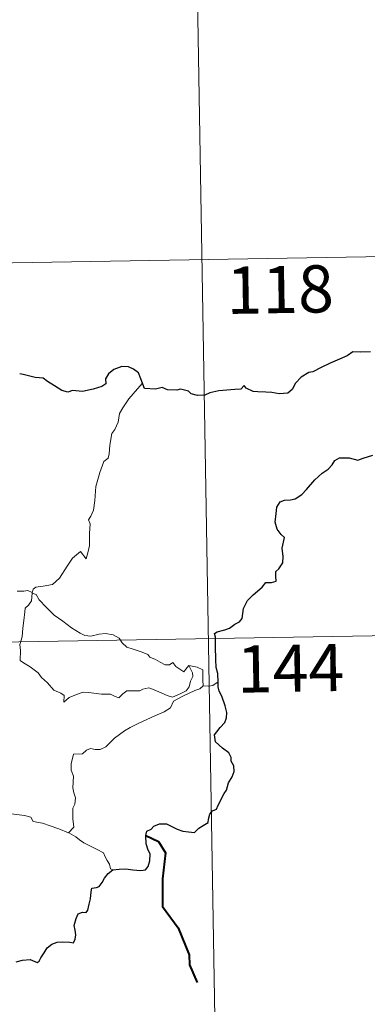
# Model space of a CAD drawing. Units: metres. Extents: x 618029 to 622534, y 4657316 to 4660361.
# Drawn here: x 618719 to 618774, y 4659383 to 4659539 of the extents above; entities that cross this region are included whole.
import ezdxf
from ezdxf.enums import TextEntityAlignment as Align

# ---------------------------------------------------------------- set-up
doc = ezdxf.new("R2010")
doc.units = ezdxf.units.M
doc.header["$MEASUREMENT"] = 0
doc.layers.add('Level 63', color=7, linetype='Continuous', lineweight=0)
doc.styles.add('Arial', font='ARIAL.TTF', dxfattribs={"height": 0.2})

msp = doc.modelspace()

# ---------------------------------------------------------------- linework, layer by layer
at = {"layer": 'Level 63', "linetype": 'Continuous', "lineweight": 0}
for points in [[(618746.86, 4659561.39, -0.74), (618749.94, 4659380.72, -0.74)], [(618306.55, 4659493.64, -0.74), (618836.16, 4659502.67, -0.74)], [(618738.44, 4659481.54, -0.74), (618737.66, 4659480.61, -0.74), (618736.29, 4659479.02, -0.74), (618735.31, 4659477.58, -0.74), (618734.8, 4659476.7, -0.74), (618734.55, 4659475.33, -0.74), (618734.04, 4659474.17, -0.74), (618733.56, 4659473.54, -0.74), (618733.25, 4659471.65, -0.74), (618733.13, 4659470.3, -0.74), (618732.96, 4659469.59, -0.74), (618732.32, 4659469.05, -0.74), (618731.68, 4659467.31, -0.74), (618731.03, 4659465.11, -0.74), (618730.88, 4659462.89, -0.74), (618730.67, 4659461.36, -0.74), (618730.24, 4659460.39, -0.74), (618729.87, 4659459.81, -0.74), (618730.14, 4659459.19, -0.74), (618730.02, 4659457.62, -0.74), (618730, 4659455.73, -0.74), (618729.81, 4659454.77, -0.74), (618729.51, 4659453.59, -0.74), (618728.61, 4659454.79, -0.74), (618727.35, 4659453.73, -0.74), (618726.5, 4659452.43, -0.74), (618725.24, 4659450.54, -0.74), (618724.15, 4659449.55, -0.74), (618722.68, 4659449.26, -0.74), (618721.53, 4659449.1, -0.74), (618721.08, 4659448.8, -0.74), (618720.91, 4659448.16, -0.74)], [(618720.91, 4659448.16, -0.74), (618720.92, 4659448.25, -0.74), (618720.26, 4659448.56, -0.74), (618719.59, 4659448.49, -0.74), (618718.54, 4659448.48, -0.74)], [(618745.81, 4659436.68, -0.74), (618745.99, 4659436.23, -0.74), (618746.36, 4659435.51, -0.74), (618746.44, 4659434.94, -0.74), (618746.08, 4659434.19, -0.74), (618745.86, 4659433.26, -0.74), (618745.36, 4659432.66, -0.74), (618744.29, 4659432.13, -0.74), (618743.18, 4659431.64, -0.74), (618742.33, 4659431.88, -0.74), (618741.01, 4659432.46, -0.74), (618740.28, 4659432.82, -0.74), (618739.46, 4659433.09, -0.74), (618738.48, 4659432.89, -0.74), (618737.99, 4659432.64, -0.74), (618736.57, 4659432.65, -0.74), (618735.96, 4659432.61, -0.74), (618735.34, 4659432.16, -0.74), (618734.69, 4659431.53, -0.74), (618734.08, 4659431.75, -0.74), (618733.37, 4659432.1, -0.74), (618731.91, 4659432.11, -0.74), (618729.87, 4659432.35, -0.74), (618729.04, 4659432.42, -0.74), (618727.97, 4659432.08, -0.74), (618726.78, 4659431.58, -0.74), (618725.96, 4659430.85, -0.74), (618726.01, 4659431.92, -0.74), (618725.45, 4659432.26, -0.74), (618724.38, 4659432.76, -0.74), (618723.37, 4659433.92, -0.74), (618722.38, 4659434.75, -0.74), (618721.85, 4659435.51, -0.74), (618720.6, 4659436.45, -0.74), (618719.54, 4659437.1, -0.74), (618719.02, 4659437.45, -0.74), (618719.05, 4659439.07, -0.74), (618718.95, 4659439.99, -0.74), (618719.33, 4659441.23, -0.74), (618719.46, 4659442.6, -0.74), (618719.62, 4659443.8, -0.74), (618719.76, 4659445.18, -0.74), (618719.83, 4659445.77, -0.74), (618720.34, 4659446.26, -0.74), (618720.79, 4659446.94, -0.74), (618720.91, 4659448.16, -0.74)], [(618720.91, 4659448.16, -0.74), (618721.58, 4659447.95, -0.74), (618722.03, 4659447.09, -0.74), (618723.14, 4659445.92, -0.74), (618724.44, 4659444.68, -0.74), (618725.79, 4659443.7, -0.74), (618727.16, 4659442.65, -0.74), (618728.52, 4659441.78, -0.74), (618729.28, 4659441.42, -0.74), (618730.26, 4659441.33, -0.74), (618731.54, 4659441.63, -0.74), (618732.58, 4659441.73, -0.74), (618733.78, 4659441.55, -0.74), (618734.74, 4659440.98, -0.74), (618735.19, 4659440.27, -0.74), (618735.94, 4659439.59, -0.74), (618736.95, 4659439.24, -0.74), (618738.36, 4659438.77, -0.74), (618739.27, 4659438.43, -0.74), (618739.61, 4659437.97, -0.74), (618740.52, 4659437.64, -0.74), (618741.24, 4659437.2, -0.74), (618742.02, 4659436.76, -0.74), (618742.73, 4659436.77, -0.74), (618743.26, 4659437.12, -0.74), (618743.75, 4659436.51, -0.74), (618745, 4659435.68, -0.74), (618745.34, 4659436.08, -0.74), (618745.81, 4659436.68, -0.74)], [(618307.58, 4659433.41, -0.74), (618837.18, 4659442.45, -0.74)], [(618748.09, 4659433.42, -0.74), (618748, 4659434.34, -0.74), (618748.02, 4659435.08, -0.74), (618748.01, 4659435.95, -0.74), (618747.13, 4659436.37, -0.74), (618745.81, 4659436.68, -0.74)], [(618748.09, 4659433.42, -0.74), (618748.11, 4659433.45, -0.74), (618748.9, 4659433.39, -0.74), (618749.6, 4659433.46, -0.74), (618750.44, 4659434.07, -0.74)], [(618726.7, 4659410.08, -0.74), (618727.54, 4659411, -0.74), (618727.38, 4659412.32, -0.74), (618727.36, 4659413.98, -0.74), (618727.7, 4659414.64, -0.74), (618727.82, 4659415.61, -0.74), (618727.54, 4659416.41, -0.74), (618727.36, 4659417.24, -0.74), (618727.47, 4659419.07, -0.74), (618727.12, 4659420.04, -0.74), (618727.09, 4659421.04, -0.74), (618727.46, 4659422.59, -0.74), (618728.91, 4659422.64, -0.74), (618729.57, 4659423.19, -0.74), (618730.2, 4659423.5, -0.74), (618730.94, 4659423.3, -0.74), (618731.7, 4659423.34, -0.74), (618732.61, 4659423.75, -0.74), (618734.01, 4659425.09, -0.74), (618735.56, 4659426.28, -0.74), (618736.48, 4659426.79, -0.74), (618737.88, 4659427.48, -0.74), (618740.39, 4659428.68, -0.74), (618741.9, 4659429.31, -0.74), (618742.89, 4659429.95, -0.74), (618743.35, 4659431, -0.74), (618744.82, 4659431.79, -0.74), (618746.74, 4659432.68, -0.74), (618747.55, 4659432.96, -0.74), (618748.09, 4659433.42, -0.74)], [(618726.7, 4659410.08, -0.74), (618725.17, 4659410.69, -0.74), (618723.76, 4659411.19, -0.74), (618722.57, 4659411.63, -0.74), (618721.1, 4659411.89, -0.74), (618720.72, 4659412.56, -0.74), (618719.73, 4659412.83, -0.74), (618718.41, 4659413, -0.74), (618717.09, 4659413.14, -0.74), (618716.44, 4659413.38, -0.74), (618716.05, 4659413.67, -0.74), (618715.83, 4659414.63, -0.74), (618714.73, 4659415, -0.74)], [(618733.74, 4659404.18, -0.74), (618733.36, 4659404.38, -0.74), (618733.21, 4659405.09, -0.74), (618732.82, 4659405.69, -0.74), (618732.52, 4659406.26, -0.74), (618732.27, 4659406.89, -0.74), (618731.22, 4659407.41, -0.74), (618730.27, 4659407.89, -0.74), (618729.14, 4659408.48, -0.74), (618728.43, 4659408.95, -0.74), (618727.86, 4659409.46, -0.74), (618726.73, 4659410.07, -0.74), (618726.7, 4659410.08, -0.74)]]:
    msp.add_polyline3d(points, dxfattribs=at)
at = {"layer": 'Level 63', "linetype": 'Continuous', "lineweight": 30}
for points in [[(618774.61, 4659486.48, -0.74), (618772.99, 4659486.44, -0.74), (618771.81, 4659486.52, -0.74), (618770.91, 4659485.86, -0.74), (618769.33, 4659485.2, -0.74), (618768.24, 4659484.69, -0.74), (618766.78, 4659484.02, -0.74), (618765.47, 4659483.3, -0.74), (618764.85, 4659483.22, -0.74), (618763.62, 4659482.47, -0.74), (618762.71, 4659481.5, -0.74), (618762.2, 4659480.52, -0.74), (618761.52, 4659479.92, -0.74), (618760.13, 4659479.85, -0.74), (618758.98, 4659480.05, -0.74), (618758, 4659480.09, -0.74), (618756.72, 4659480.13, -0.74), (618755.99, 4659480.21, -0.74), (618754.87, 4659480.73, -0.74)], [(618738.44, 4659481.54, -0.74), (618738.15, 4659482.2, -0.74), (618737.79, 4659483.14, -0.74), (618737.02, 4659483.77, -0.74), (618736.24, 4659484.14, -0.74), (618735.16, 4659484.17, -0.74), (618733.91, 4659483.69, -0.74), (618733.06, 4659482.98, -0.74), (618732.54, 4659482.2, -0.74), (618732.61, 4659481.39, -0.74), (618732, 4659480.99, -0.74), (618730.61, 4659480.58, -0.74), (618728.92, 4659480.2, -0.74), (618727.34, 4659480.33, -0.74), (618726.57, 4659480.1, -0.74), (618725.64, 4659480.34, -0.74), (618724.49, 4659481.12, -0.74), (618723.36, 4659481.76, -0.74), (618722.69, 4659482.33, -0.74), (618721.38, 4659482.43, -0.74), (618719.51, 4659482.92, -0.74), (618718.94, 4659482.98, -0.74)], [(618754.87, 4659480.73, -0.74), (618754.56, 4659481.16, -0.74), (618754.05, 4659480.56, -0.74), (618753.09, 4659480.51, -0.74), (618750.53, 4659480.28, -0.74), (618749.12, 4659479.99, -0.74), (618748.33, 4659479.62, -0.74), (618747.14, 4659479.58, -0.74), (618746.15, 4659479.84, -0.74), (618745.76, 4659480.25, -0.74), (618744.46, 4659480.55, -0.74), (618743.87, 4659480.41, -0.74), (618742.38, 4659480.48, -0.74), (618741.57, 4659480.83, -0.74), (618740.49, 4659480.56, -0.74), (618738.73, 4659480.69, -0.74), (618738.63, 4659480.92, -0.74), (618738.44, 4659481.54, -0.74)], [(618750.44, 4659434.07, -0.74), (618750.42, 4659435.39, -0.74), (618750.14, 4659436.33, -0.74), (618750.06, 4659437.63, -0.74), (618750.01, 4659439.66, -0.74), (618750.02, 4659441.16, -0.74), (618749.86, 4659441.77, -0.74), (618750.3, 4659442, -0.74), (618751.51, 4659442.34, -0.74), (618752.25, 4659442.61, -0.74), (618753.07, 4659443.21, -0.74), (618753.82, 4659443.59, -0.74), (618754.28, 4659444.11, -0.74), (618754.49, 4659445.7, -0.74), (618755.08, 4659446.99, -0.74), (618756.02, 4659447.9, -0.74), (618757.42, 4659449.1, -0.74), (618758, 4659449.85, -0.74), (618758.9, 4659449.83, -0.74), (618759.66, 4659450.04, -0.74), (618759.62, 4659450.88, -0.74), (618759.6, 4659451.57, -0.74), (618760.1, 4659452.01, -0.74), (618760.7, 4659452.96, -0.74), (618760.78, 4659454, -0.74), (618760.6, 4659455.32, -0.74), (618760.95, 4659457, -0.74), (618760.46, 4659457.45, -0.74), (618759.8, 4659458.34, -0.74), (618759.52, 4659459.43, -0.74), (618759.64, 4659460.82, -0.74), (618759.75, 4659461.84, -0.74), (618760.3, 4659462.65, -0.74), (618760.96, 4659462.95, -0.74), (618761.94, 4659462.96, -0.74), (618762.66, 4659463.16, -0.74), (618763.71, 4659463.81, -0.74), (618764.48, 4659464.64, -0.74), (618765.78, 4659466.18, -0.74), (618766.98, 4659467.23, -0.74), (618767.91, 4659467.88, -0.74), (618768.56, 4659468.56, -0.74), (618768.99, 4659469.24, -0.74), (618769.7, 4659469.65, -0.74), (618771.24, 4659469.63, -0.74), (618772.61, 4659469.31, -0.74), (618773.48, 4659469.61, -0.74), (618775.02, 4659470.09, -0.74)], [(618733.74, 4659404.18, -0.74), (618734.74, 4659404.29, -0.74), (618735.81, 4659404.34, -0.74), (618736.89, 4659404.2, -0.74), (618738.16, 4659404.11, -0.74), (618738.89, 4659404.22, -0.74), (618739.32, 4659404.74, -0.74), (618739.59, 4659405.63, -0.74), (618739.63, 4659406.74, -0.74), (618739.34, 4659407.31, -0.74), (618739.04, 4659408.31, -0.74), (618738.97, 4659409.66, -0.74), (618739.12, 4659410.35, -0.74), (618739.81, 4659410.68, -0.74), (618740.22, 4659411.15, -0.74), (618741.16, 4659411.51, -0.74), (618742.24, 4659411.53, -0.74), (618743.07, 4659411.1, -0.74), (618743.96, 4659410.64, -0.74), (618744.84, 4659410.32, -0.74), (618745.72, 4659410.24, -0.74), (618746.68, 4659410.12, -0.74), (618747.38, 4659410.82, -0.74), (618748.06, 4659411.26, -0.74), (618748.86, 4659411.74, -0.74), (618748.9, 4659412.23, -0.74), (618749.14, 4659413.04, -0.74), (618749.54, 4659413.55, -0.74), (618750.16, 4659413.83, -0.74), (618750.43, 4659414.49, -0.74), (618751.39, 4659416.33, -0.74), (618751.77, 4659416.84, -0.74), (618752.08, 4659418.04, -0.74), (618752.68, 4659418.96, -0.74), (618753, 4659419.84, -0.74), (618752.92, 4659420.7, -0.74), (618752.52, 4659421.46, -0.74), (618752.51, 4659422.06, -0.74), (618752.15, 4659422.77, -0.74), (618751.12, 4659423.52, -0.74), (618750, 4659424.54, -0.74), (618749.89, 4659425.62, -0.74), (618750.21, 4659426.13, -0.74), (618750.79, 4659426.81, -0.74), (618751.53, 4659427.63, -0.74), (618751.78, 4659428.32, -0.74), (618751.82, 4659429.18, -0.74), (618751.57, 4659430.23, -0.74), (618751.01, 4659431.81, -0.74), (618750.58, 4659432.58, -0.74), (618750.45, 4659433.27, -0.74), (618750.44, 4659434.07, -0.74)], [(618718.4, 4659389.6, -0.74), (618719.39, 4659389.85, -0.74), (618720.59, 4659389.94, -0.74), (618721.74, 4659389.46, -0.74), (618722.03, 4659389.67, -0.74), (618722.29, 4659390.24, -0.74), (618722.83, 4659391.02, -0.74), (618723.32, 4659391.8, -0.74), (618724.02, 4659392.38, -0.74), (618724.88, 4659392.71, -0.74), (618725.75, 4659392.78, -0.74), (618726.91, 4659392.69, -0.74), (618727.48, 4659392.6, -0.74), (618727.73, 4659393.18, -0.74), (618727.84, 4659393.87, -0.74), (618727.74, 4659394.63, -0.74), (618727.59, 4659395.33, -0.74), (618727.89, 4659396.47, -0.74), (618728.24, 4659397.2, -0.74), (618728.92, 4659397.45, -0.74), (618729.51, 4659397.41, -0.74), (618729.76, 4659397.78, -0.74), (618729.95, 4659398.74, -0.74), (618730.17, 4659399.6, -0.74), (618730.3, 4659400.71, -0.74), (618730.37, 4659401.3, -0.74), (618731.11, 4659401.38, -0.74), (618731.56, 4659401.56, -0.74), (618732.01, 4659402.17, -0.74), (618732.42, 4659402.86, -0.74), (618732.99, 4659403.61, -0.74), (618733.74, 4659404.18, -0.74)]]:
    msp.add_polyline3d(points, dxfattribs=at)
at = {"layer": 'Level 63', "linetype": 'Continuous', "lineweight": 40}
msp.add_polyline3d([(618738.97, 4659409.66, -0.74), (618740.98, 4659408.68, -0.74), (618742.07, 4659406.91, -0.74), (618741.63, 4659402.79, -0.74), (618741.6, 4659398.38, -0.74), (618744.1, 4659394.96, -0.74), (618745.86, 4659390.68, -0.74), (618745.89, 4659389.1, -0.74), (618747.1, 4659386.28, -0.74)], dxfattribs=at)

# ---------------------------------------------------------------- texts
at = {"layer": 'Level 63', "linetype": 'Continuous', "lineweight": 13, "style": 'Arial'}
for s, p in [('118', (618760.28, 4659496.4, -0.74)), ('144', (618761.93, 4659436.22, -0.74))]:
    msp.add_text(s, height=7.5, rotation=0.9775, dxfattribs=at).set_placement(p, align=Align.MIDDLE_CENTER)

doc.saveas('drawing.dxf')
